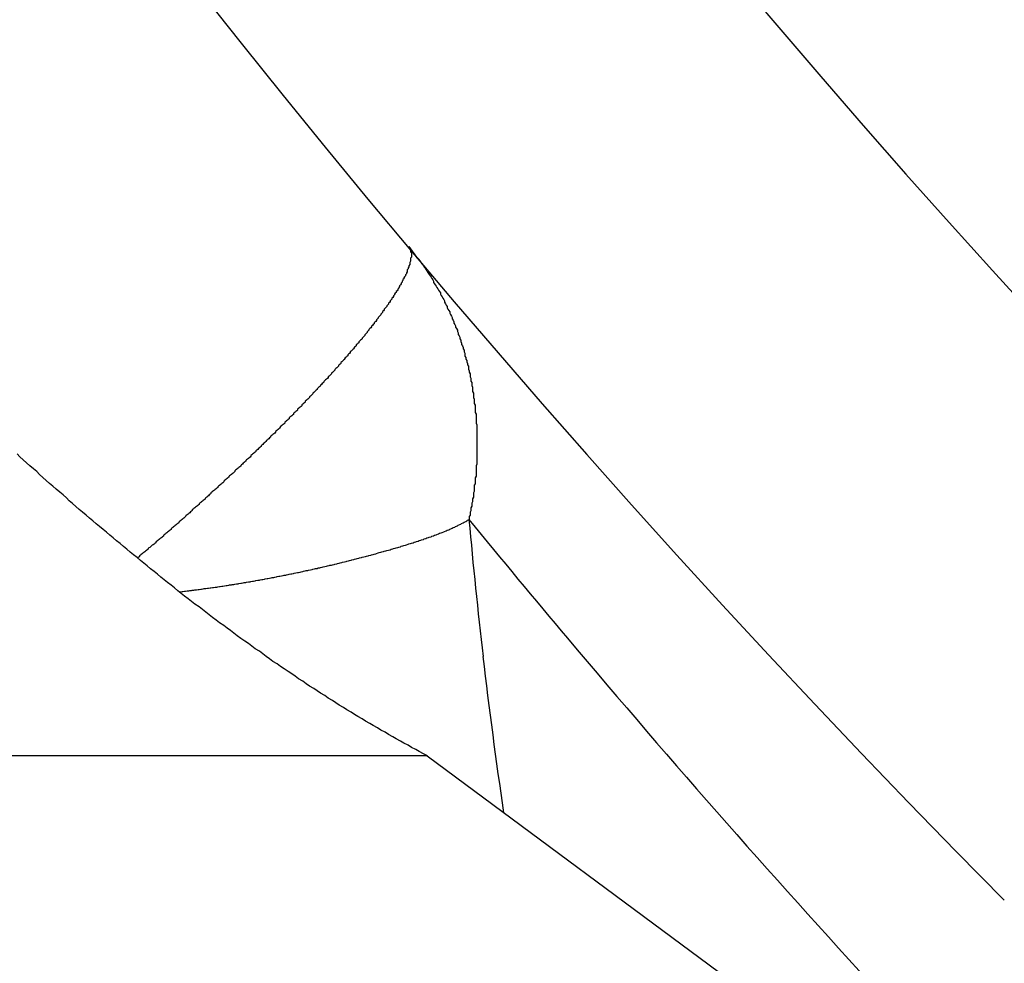
# Model space of a CAD drawing. Extents: x -1 to 837, y 0 to 421.
# Drawn here: x 366 to 367, y 57 to 58 of the extents above; entities that cross this region are included whole.
import ezdxf

# ---------------------------------------------------------------- set-up
doc = ezdxf.new("R2010")
doc.units = 0
doc.header["$MEASUREMENT"] = 0
doc.layers.get('0').update_dxf_attribs({"linetype": 'CONTINUOUS'})
doc.layers.add('AUSFORMSCHRAEGEN', color=7, linetype='CONTINUOUS')
doc.layers.add('RUNDUNGEN', color=7, linetype='CONTINUOUS')

msp = doc.modelspace()

# ---------------------------------------------------------------- linework, layer by layer
at = {"color": 9, "linetype": 'Continuous'}
msp.add_line((366.3215, 57.29), (88.3796, 57.29), dxfattribs=at)
at = {"color": 3, "linetype": 'Continuous'}
msp.add_line((366.3215, 57.29), (367.4397, 56.4615), dxfattribs=at)
at = {"color": 3}
msp.add_polyline3d([(366.322, 57.29, 0), (366.317, 57.2924, 0), (366.312, 57.2949, 0), (366.308, 57.2973, 0), (366.303, 57.2998, 0), (366.299, 57.3023, 0), (366.294, 57.3048, 0), (366.29, 57.3073, 0), (366.285, 57.3099, 0), (366.281, 57.3124, 0), (366.276, 57.315, 0), (366.272, 57.3176, 0), (366.267, 57.3202, 0), (366.263, 57.3228, 0), (366.258, 57.3254, 0), (366.254, 57.328, 0), (366.249, 57.3307, 0), (366.245, 57.3333, 0), (366.24, 57.336, 0), (366.236, 57.3387, 0), (366.232, 57.3414, 0), (366.227, 57.3441, 0), (366.223, 57.3469, 0), (366.218, 57.3496, 0), (366.214, 57.3524, 0), (366.21, 57.3551, 0), (366.205, 57.3579, 0), (366.201, 57.3607, 0), (366.196, 57.3635, 0), (366.192, 57.3663, 0), (366.188, 57.3692, 0), (366.183, 57.372, 0), (366.179, 57.3748, 0), (366.175, 57.3777, 0), (366.17, 57.3806, 0), (366.166, 57.3835, 0), (366.162, 57.3864, 0), (366.158, 57.3893, 0), (366.153, 57.3922, 0), (366.149, 57.3951, 0), (366.145, 57.3981, 0), (366.14, 57.401, 0), (366.136, 57.404, 0), (366.132, 57.4069, 0), (366.128, 57.4099, 0), (366.124, 57.4129, 0), (366.119, 57.4159, 0), (366.115, 57.4189, 0), (366.111, 57.4219, 0), (366.107, 57.425, 0), (366.102, 57.428, 0), (366.098, 57.4311, 0), (366.094, 57.4341, 0), (366.09, 57.4372, 0), (366.086, 57.4402, 0), (366.082, 57.4433, 0), (366.077, 57.4464, 0), (366.073, 57.4495, 0), (366.069, 57.4526, 0), (366.065, 57.4558, 0), (366.061, 57.4589, 0), (366.057, 57.462, 0), (366.053, 57.4652, 0), (366.048, 57.4683, 0), (366.044, 57.4715, 0), (366.04, 57.4746, 0), (366.036, 57.4778, 0), (366.032, 57.481, 0), (366.028, 57.4842, 0), (366.024, 57.4874, 0), (366.02, 57.4906, 0), (366.016, 57.4938, 0), (366.012, 57.497, 0), (366.008, 57.5003, 0), (366.004, 57.5035, 0), (366, 57.5067, 0), (365.996, 57.51, 0), (365.992, 57.5133, 0), (365.988, 57.5165, 0), (365.984, 57.5198, 0), (365.98, 57.5231, 0), (365.976, 57.5264, 0), (365.972, 57.5296, 0), (365.968, 57.5329, 0), (365.964, 57.5363, 0), (365.96, 57.5396, 0), (365.956, 57.5429, 0), (365.952, 57.5462, 0), (365.948, 57.5495, 0), (365.944, 57.5529, 0), (365.94, 57.5562, 0), (365.936, 57.5596, 0), (365.932, 57.5629, 0), (365.928, 57.5663, 0), (365.924, 57.5697, 0), (365.92, 57.573, 0), (365.916, 57.5764, 0), (365.912, 57.5798, 0), (365.908, 57.5832, 0), (365.904, 57.5866, 0), (365.9, 57.59, 0), (365.897, 57.5934, 0), (365.893, 57.5968, 0), (365.889, 57.6002, 0), (365.885, 57.6036, 0), (365.881, 57.6071, 0), (365.877, 57.6105, 0), (365.873, 57.6139, 0), (365.869, 57.6174, 0), (365.865, 57.6208, 0), (365.862, 57.6243, 0), (365.858, 57.6277, 0), (365.854, 57.6312, 0), (365.85, 57.6347, 0), (365.846, 57.6381, 0), (365.842, 57.6416, 0), (365.839, 57.6451, 0)], dxfattribs=at)
at = {"color": 7, "linetype": 'Continuous'}
msp.add_arc((375.8796, 65.9184), 10, 92.68525, 267.31475, dxfattribs=at)
at = {"layer": 'AUSFORMSCHRAEGEN', "color": 7, "linetype": 'Continuous'}
msp.add_arc((375.8796, 65.9184), 10, 92.68525, 267.31475, dxfattribs=at)
at = {"layer": 'RUNDUNGEN', "color": 9}
for points in [[(366.3, 57.889, 0), (366.3, 57.8881, 0), (366.301, 57.8871, 0), (366.301, 57.8861, 0), (366.302, 57.885, 0), (366.302, 57.8839, 0), (366.302, 57.8828, 0), (366.303, 57.8817, 0), (366.303, 57.8805, 0), (366.303, 57.8793, 0), (366.303, 57.8781, 0), (366.303, 57.8768, 0), (366.302, 57.8756, 0), (366.302, 57.8743, 0), (366.302, 57.873, 0), (366.302, 57.8718, 0), (366.301, 57.8705, 0), (366.301, 57.8692, 0), (366.301, 57.8679, 0), (366.3, 57.8666, 0), (366.3, 57.8654, 0), (366.299, 57.8641, 0), (366.299, 57.8629, 0), (366.298, 57.8616, 0), (366.298, 57.8604, 0), (366.298, 57.8592, 0), (366.297, 57.8581, 0), (366.297, 57.8569, 0), (366.296, 57.8558, 0), (366.296, 57.8546, 0), (366.295, 57.8535, 0), (366.294, 57.8524, 0), (366.294, 57.8513, 0), (366.293, 57.8503, 0), (366.293, 57.8492, 0), (366.292, 57.8482, 0), (366.292, 57.8471, 0), (366.291, 57.8461, 0), (366.291, 57.8451, 0), (366.29, 57.844, 0), (366.289, 57.843, 0), (366.289, 57.842, 0), (366.288, 57.841, 0), (366.288, 57.8401, 0), (366.287, 57.8391, 0), (366.287, 57.8381, 0), (366.286, 57.8371, 0), (366.285, 57.8361, 0), (366.285, 57.8352, 0), (366.284, 57.8342, 0), (366.283, 57.8332, 0), (366.283, 57.8322, 0), (366.282, 57.8313, 0), (366.282, 57.8303, 0), (366.281, 57.8293, 0), (366.28, 57.8283, 0), (366.28, 57.8273, 0), (366.279, 57.8263, 0), (366.278, 57.8254, 0), (366.278, 57.8244, 0), (366.277, 57.8234, 0), (366.276, 57.8224, 0), (366.276, 57.8214, 0), (366.275, 57.8204, 0), (366.274, 57.8195, 0), (366.274, 57.8185, 0), (366.273, 57.8175, 0), (366.272, 57.8165, 0), (366.271, 57.8155, 0), (366.271, 57.8146, 0), (366.27, 57.8136, 0), (366.269, 57.8126, 0), (366.269, 57.8116, 0), (366.268, 57.8107, 0), (366.267, 57.8097, 0), (366.267, 57.8087, 0), (366.266, 57.8078, 0), (366.265, 57.8068, 0), (366.264, 57.8058, 0), (366.264, 57.8049, 0), (366.263, 57.8039, 0), (366.262, 57.803, 0), (366.262, 57.802, 0), (366.261, 57.8011, 0), (366.26, 57.8001, 0), (366.259, 57.7992, 0), (366.259, 57.7982, 0), (366.258, 57.7973, 0), (366.257, 57.7964, 0), (366.256, 57.7954, 0), (366.256, 57.7945, 0), (366.255, 57.7936, 0), (366.254, 57.7926, 0), (366.253, 57.7917, 0), (366.253, 57.7908, 0), (366.252, 57.7898, 0), (366.251, 57.7889, 0), (366.251, 57.788, 0), (366.25, 57.7871, 0), (366.249, 57.7861, 0), (366.248, 57.7852, 0), (366.248, 57.7843, 0), (366.247, 57.7834, 0), (366.246, 57.7825, 0), (366.245, 57.7815, 0), (366.245, 57.7806, 0), (366.244, 57.7797, 0), (366.243, 57.7788, 0), (366.242, 57.7779, 0), (366.241, 57.777, 0), (366.241, 57.776, 0), (366.24, 57.7751, 0), (366.239, 57.7742, 0), (366.238, 57.7733, 0), (366.238, 57.7724, 0), (366.237, 57.7715, 0), (366.236, 57.7706, 0), (366.235, 57.7697, 0), (366.235, 57.7688, 0), (366.234, 57.7679, 0), (366.233, 57.767, 0), (366.232, 57.7661, 0), (366.231, 57.7652, 0), (366.231, 57.7643, 0), (366.23, 57.7634, 0), (366.229, 57.7625, 0), (366.228, 57.7616, 0), (366.228, 57.7607, 0), (366.227, 57.7598, 0), (366.226, 57.7589, 0), (366.225, 57.758, 0), (366.224, 57.7571, 0), (366.224, 57.7562, 0), (366.223, 57.7553, 0), (366.222, 57.7544, 0), (366.221, 57.7535, 0), (366.22, 57.7526, 0), (366.22, 57.7517, 0), (366.219, 57.7508, 0), (366.218, 57.7499, 0), (366.217, 57.749, 0), (366.217, 57.7482, 0), (366.216, 57.7473, 0), (366.215, 57.7464, 0), (366.214, 57.7455, 0), (366.213, 57.7446, 0), (366.213, 57.7437, 0), (366.212, 57.7428, 0), (366.211, 57.7419, 0), (366.21, 57.7411, 0), (366.209, 57.7402, 0), (366.209, 57.7393, 0), (366.208, 57.7384, 0), (366.207, 57.7375, 0), (366.206, 57.7367, 0), (366.205, 57.7358, 0), (366.205, 57.7349, 0), (366.204, 57.734, 0), (366.203, 57.7331, 0), (366.202, 57.7323, 0), (366.201, 57.7314, 0), (366.2, 57.7305, 0), (366.2, 57.7296, 0), (366.199, 57.7288, 0), (366.198, 57.7279, 0), (366.197, 57.727, 0), (366.196, 57.7261, 0), (366.196, 57.7253, 0), (366.195, 57.7244, 0), (366.194, 57.7235, 0), (366.193, 57.7227, 0), (366.192, 57.7218, 0), (366.192, 57.7209, 0), (366.191, 57.7201, 0), (366.19, 57.7192, 0), (366.189, 57.7183, 0), (366.188, 57.7175, 0), (366.187, 57.7166, 0), (366.187, 57.7157, 0), (366.186, 57.7149, 0), (366.185, 57.714, 0), (366.184, 57.7131, 0), (366.183, 57.7123, 0), (366.183, 57.7114, 0), (366.182, 57.7105, 0), (366.181, 57.7097, 0), (366.18, 57.7088, 0), (366.179, 57.708, 0), (366.178, 57.7071, 0), (366.178, 57.7062, 0), (366.177, 57.7054, 0), (366.176, 57.7045, 0), (366.175, 57.7037, 0), (366.174, 57.7028, 0), (366.174, 57.7019, 0), (366.173, 57.7011, 0), (366.172, 57.7002, 0), (366.171, 57.6994, 0), (366.17, 57.6985, 0), (366.169, 57.6977, 0), (366.169, 57.6968, 0), (366.168, 57.696, 0), (366.167, 57.6951, 0), (366.166, 57.6942, 0), (366.165, 57.6934, 0), (366.164, 57.6925, 0), (366.164, 57.6917, 0), (366.163, 57.6908, 0), (366.162, 57.69, 0), (366.161, 57.6891, 0), (366.16, 57.6883, 0), (366.159, 57.6874, 0), (366.159, 57.6866, 0), (366.158, 57.6857, 0), (366.157, 57.6849, 0), (366.156, 57.684, 0), (366.155, 57.6832, 0), (366.154, 57.6824, 0), (366.154, 57.6815, 0), (366.153, 57.6807, 0), (366.152, 57.6798, 0), (366.151, 57.679, 0), (366.15, 57.6781, 0), (366.149, 57.6773, 0), (366.148, 57.6764, 0), (366.148, 57.6756, 0), (366.147, 57.6748, 0), (366.146, 57.6739, 0), (366.145, 57.6731, 0), (366.144, 57.6722, 0), (366.143, 57.6714, 0), (366.143, 57.6706, 0), (366.142, 57.6697, 0), (366.141, 57.6689, 0), (366.14, 57.668, 0), (366.139, 57.6672, 0), (366.138, 57.6664, 0), (366.137, 57.6655, 0), (366.137, 57.6647, 0), (366.136, 57.6639, 0), (366.135, 57.663, 0), (366.134, 57.6622, 0), (366.133, 57.6614, 0), (366.132, 57.6605, 0), (366.132, 57.6597, 0), (366.131, 57.6589, 0), (366.13, 57.658, 0), (366.129, 57.6572, 0), (366.128, 57.6564, 0), (366.127, 57.6555, 0), (366.126, 57.6547, 0), (366.126, 57.6539, 0), (366.125, 57.653, 0), (366.124, 57.6522, 0), (366.123, 57.6514, 0), (366.122, 57.6505, 0), (366.121, 57.6497, 0), (366.12, 57.6489, 0), (366.12, 57.6481, 0), (366.119, 57.6472, 0), (366.118, 57.6464, 0), (366.117, 57.6456, 0), (366.116, 57.6448, 0), (366.115, 57.6439, 0), (366.114, 57.6431, 0), (366.114, 57.6423, 0), (366.113, 57.6415, 0), (366.112, 57.6406, 0), (366.111, 57.6398, 0), (366.11, 57.639, 0), (366.109, 57.6382, 0), (366.108, 57.6373, 0), (366.108, 57.6365, 0), (366.107, 57.6357, 0), (366.106, 57.6349, 0), (366.105, 57.6341, 0), (366.104, 57.6332, 0), (366.103, 57.6324, 0), (366.102, 57.6316, 0), (366.102, 57.6308, 0), (366.101, 57.63, 0), (366.1, 57.6292, 0), (366.099, 57.6283, 0), (366.098, 57.6275, 0), (366.097, 57.6267, 0), (366.096, 57.6259, 0), (366.095, 57.6251, 0), (366.095, 57.6243, 0), (366.094, 57.6234, 0), (366.093, 57.6226, 0), (366.092, 57.6218, 0), (366.091, 57.621, 0), (366.09, 57.6202, 0), (366.089, 57.6194, 0), (366.088, 57.6186, 0), (366.088, 57.6177, 0), (366.087, 57.6169, 0), (366.086, 57.6161, 0), (366.085, 57.6153, 0), (366.084, 57.6145, 0), (366.083, 57.6137, 0), (366.082, 57.6129, 0), (366.082, 57.6121, 0), (366.081, 57.6113, 0), (366.08, 57.6105, 0), (366.079, 57.6096, 0), (366.078, 57.6088, 0), (366.077, 57.608, 0), (366.076, 57.6072, 0), (366.075, 57.6064, 0), (366.075, 57.6056, 0), (366.074, 57.6048, 0), (366.073, 57.604, 0), (366.072, 57.6032, 0), (366.071, 57.6024, 0), (366.07, 57.6016, 0), (366.069, 57.6008, 0), (366.068, 57.6, 0), (366.067, 57.5992, 0), (366.067, 57.5984, 0), (366.066, 57.5976, 0), (366.065, 57.5968, 0), (366.064, 57.596, 0), (366.063, 57.5952, 0), (366.062, 57.5944, 0), (366.061, 57.5936, 0), (366.06, 57.5927, 0), (366.06, 57.5919, 0), (366.059, 57.5911, 0), (366.058, 57.5903, 0), (366.057, 57.5895, 0), (366.056, 57.5887, 0), (366.055, 57.588, 0), (366.054, 57.5872, 0), (366.053, 57.5864, 0), (366.053, 57.5856, 0), (366.052, 57.5848, 0), (366.051, 57.584, 0), (366.05, 57.5832, 0), (366.049, 57.5824, 0), (366.048, 57.5816, 0), (366.047, 57.5808, 0), (366.046, 57.58, 0), (366.045, 57.5792, 0), (366.045, 57.5784, 0), (366.044, 57.5776, 0), (366.043, 57.5768, 0), (366.042, 57.576, 0), (366.041, 57.5752, 0), (366.04, 57.5744, 0), (366.039, 57.5736, 0), (366.038, 57.5728, 0), (366.037, 57.572, 0), (366.037, 57.5713, 0), (366.036, 57.5705, 0), (366.035, 57.5697, 0), (366.034, 57.5689, 0), (366.033, 57.5681, 0), (366.032, 57.5673, 0), (366.031, 57.5665, 0), (366.03, 57.5657, 0), (366.029, 57.5649, 0), (366.029, 57.5641, 0), (366.028, 57.5634, 0), (366.027, 57.5626, 0), (366.026, 57.5618, 0), (366.025, 57.561, 0), (366.024, 57.5602, 0), (366.023, 57.5594, 0), (366.022, 57.5586, 0), (366.021, 57.5579, 0), (366.02, 57.5571, 0), (366.02, 57.5563, 0), (366.019, 57.5555, 0), (366.018, 57.5547, 0), (366.017, 57.5539, 0), (366.016, 57.5532, 0), (366.015, 57.5524, 0), (366.014, 57.5516, 0), (366.013, 57.5508, 0), (366.012, 57.55, 0), (366.011, 57.5492, 0), (366.011, 57.5485, 0), (366.01, 57.5477, 0), (366.009, 57.5469, 0), (366.008, 57.5461, 0), (366.007, 57.5453, 0), (366.006, 57.5446, 0), (366.005, 57.5438, 0), (366.004, 57.543, 0), (366.003, 57.5422, 0), (366.002, 57.5415, 0), (366.002, 57.5407, 0), (366.001, 57.5399, 0), (366, 57.5391, 0), (365.999, 57.5383, 0), (365.998, 57.5376, 0), (365.997, 57.5368, 0), (365.996, 57.536, 0), (365.995, 57.5352, 0), (365.994, 57.5345, 0), (365.993, 57.5337, 0), (365.993, 57.5329, 0), (365.992, 57.5322, 0), (365.991, 57.5314, 0), (365.99, 57.5306, 0), (365.989, 57.5298, 0), (365.988, 57.5291, 0), (365.987, 57.5283, 0), (365.986, 57.5275, 0), (365.985, 57.5268, 0), (365.984, 57.526, 0), (365.983, 57.5252, 0), (365.983, 57.5244, 0), (365.982, 57.5237, 0), (365.981, 57.5229, 0)], [(366.3, 57.889, 0), (366.301, 57.8877, 0), (366.302, 57.8863, 0), (366.303, 57.8849, 0), (366.304, 57.8835, 0), (366.305, 57.8821, 0), (366.306, 57.8807, 0), (366.307, 57.8793, 0), (366.308, 57.8779, 0), (366.309, 57.8765, 0), (366.311, 57.8751, 0), (366.312, 57.8737, 0), (366.313, 57.8722, 0), (366.314, 57.8708, 0), (366.315, 57.8693, 0), (366.316, 57.8679, 0), (366.317, 57.8664, 0), (366.318, 57.865, 0), (366.319, 57.8635, 0), (366.32, 57.862, 0), (366.321, 57.8605, 0), (366.322, 57.8591, 0), (366.323, 57.8576, 0), (366.324, 57.8561, 0), (366.325, 57.8546, 0), (366.326, 57.8531, 0), (366.327, 57.8515, 0), (366.328, 57.85, 0), (366.329, 57.8485, 0), (366.329, 57.847, 0), (366.33, 57.8454, 0), (366.331, 57.8439, 0), (366.332, 57.8424, 0), (366.333, 57.8408, 0), (366.334, 57.8393, 0), (366.335, 57.8377, 0), (366.336, 57.8362, 0), (366.337, 57.8346, 0), (366.337, 57.833, 0), (366.338, 57.8314, 0), (366.339, 57.8299, 0), (366.34, 57.8283, 0), (366.341, 57.8267, 0), (366.342, 57.8251, 0), (366.342, 57.8235, 0), (366.343, 57.8219, 0), (366.344, 57.8203, 0), (366.345, 57.8187, 0), (366.345, 57.8171, 0), (366.346, 57.8155, 0), (366.347, 57.8138, 0), (366.348, 57.8122, 0), (366.348, 57.8106, 0), (366.349, 57.809, 0), (366.35, 57.8073, 0), (366.351, 57.8057, 0), (366.351, 57.804, 0), (366.352, 57.8024, 0), (366.353, 57.8007, 0), (366.353, 57.7991, 0), (366.354, 57.7974, 0), (366.355, 57.7958, 0), (366.355, 57.7941, 0), (366.356, 57.7925, 0), (366.357, 57.7908, 0), (366.357, 57.7891, 0), (366.358, 57.7874, 0), (366.358, 57.7858, 0), (366.359, 57.7841, 0), (366.36, 57.7824, 0), (366.36, 57.7807, 0), (366.361, 57.779, 0), (366.361, 57.7773, 0), (366.362, 57.7756, 0), (366.362, 57.7739, 0), (366.363, 57.7722, 0), (366.364, 57.7705, 0), (366.364, 57.7688, 0), (366.365, 57.7671, 0), (366.365, 57.7654, 0), (366.366, 57.7637, 0), (366.366, 57.762, 0), (366.366, 57.7603, 0), (366.367, 57.7586, 0), (366.367, 57.7568, 0), (366.368, 57.7551, 0), (366.368, 57.7534, 0), (366.369, 57.7517, 0), (366.369, 57.7499, 0), (366.37, 57.7482, 0), (366.37, 57.7465, 0), (366.37, 57.7447, 0), (366.371, 57.743, 0), (366.371, 57.7412, 0), (366.372, 57.7395, 0), (366.372, 57.7378, 0), (366.372, 57.736, 0), (366.373, 57.7343, 0), (366.373, 57.7325, 0), (366.373, 57.7308, 0), (366.374, 57.729, 0), (366.374, 57.7273, 0), (366.374, 57.7255, 0), (366.375, 57.7237, 0), (366.375, 57.722, 0), (366.375, 57.7202, 0), (366.375, 57.7185, 0), (366.376, 57.7167, 0), (366.376, 57.7149, 0), (366.376, 57.7132, 0), (366.376, 57.7114, 0), (366.377, 57.7096, 0), (366.377, 57.7079, 0), (366.377, 57.7061, 0), (366.377, 57.7043, 0), (366.378, 57.7025, 0), (366.378, 57.7008, 0), (366.378, 57.699, 0), (366.378, 57.6972, 0), (366.378, 57.6954, 0), (366.378, 57.6937, 0), (366.379, 57.6919, 0), (366.379, 57.6901, 0), (366.379, 57.6883, 0), (366.379, 57.6866, 0), (366.379, 57.6848, 0), (366.379, 57.683, 0), (366.379, 57.6812, 0), (366.38, 57.6794, 0), (366.38, 57.6776, 0), (366.38, 57.6759, 0), (366.38, 57.6741, 0), (366.38, 57.6723, 0), (366.38, 57.6705, 0), (366.38, 57.6687, 0), (366.38, 57.6669, 0), (366.38, 57.6652, 0), (366.38, 57.6634, 0), (366.38, 57.6616, 0), (366.38, 57.6598, 0), (366.38, 57.658, 0), (366.38, 57.6562, 0), (366.38, 57.6545, 0), (366.38, 57.6527, 0), (366.38, 57.6509, 0), (366.38, 57.6491, 0), (366.38, 57.6473, 0), (366.38, 57.6455, 0), (366.38, 57.6437, 0), (366.38, 57.642, 0), (366.38, 57.6402, 0), (366.38, 57.6384, 0), (366.38, 57.6366, 0), (366.38, 57.6348, 0), (366.38, 57.633, 0), (366.379, 57.6313, 0), (366.379, 57.6295, 0), (366.379, 57.6277, 0), (366.379, 57.6259, 0), (366.379, 57.6241, 0), (366.379, 57.6224, 0), (366.379, 57.6206, 0), (366.379, 57.6188, 0), (366.378, 57.617, 0), (366.378, 57.6153, 0), (366.378, 57.6135, 0), (366.378, 57.6117, 0), (366.378, 57.61, 0), (366.377, 57.6082, 0), (366.377, 57.6064, 0), (366.377, 57.6046, 0), (366.377, 57.6029, 0), (366.377, 57.6011, 0), (366.376, 57.5993, 0), (366.376, 57.5976, 0), (366.376, 57.5958, 0), (366.376, 57.5941, 0), (366.375, 57.5923, 0), (366.375, 57.5905, 0), (366.375, 57.5888, 0), (366.374, 57.587, 0), (366.374, 57.5853, 0), (366.374, 57.5835, 0), (366.373, 57.5818, 0), (366.373, 57.58, 0), (366.373, 57.5783, 0), (366.372, 57.5765, 0), (366.372, 57.5748, 0), (366.372, 57.5731, 0), (366.371, 57.5713, 0), (366.371, 57.5696, 0), (366.371, 57.5679, 0)], [(366.03, 57.4829, 0), (366.031, 57.483, 0), (366.033, 57.4832, 0), (366.034, 57.4834, 0), (366.036, 57.4836, 0), (366.037, 57.4838, 0), (366.039, 57.484, 0), (366.041, 57.4842, 0), (366.042, 57.4844, 0), (366.044, 57.4845, 0), (366.045, 57.4847, 0), (366.047, 57.4849, 0), (366.048, 57.4851, 0), (366.05, 57.4853, 0), (366.052, 57.4855, 0), (366.053, 57.4857, 0), (366.055, 57.4859, 0), (366.056, 57.4861, 0), (366.058, 57.4864, 0), (366.059, 57.4866, 0), (366.061, 57.4868, 0), (366.063, 57.487, 0), (366.064, 57.4872, 0), (366.066, 57.4874, 0), (366.067, 57.4876, 0), (366.069, 57.4879, 0), (366.07, 57.4881, 0), (366.072, 57.4883, 0), (366.074, 57.4885, 0), (366.075, 57.4888, 0), (366.077, 57.489, 0), (366.078, 57.4892, 0), (366.08, 57.4895, 0), (366.081, 57.4897, 0), (366.083, 57.4899, 0), (366.085, 57.4902, 0), (366.086, 57.4904, 0), (366.088, 57.4906, 0), (366.089, 57.4909, 0), (366.091, 57.4911, 0), (366.092, 57.4914, 0), (366.094, 57.4916, 0), (366.095, 57.4919, 0), (366.097, 57.4921, 0), (366.099, 57.4924, 0), (366.1, 57.4926, 0), (366.102, 57.4929, 0), (366.103, 57.4932, 0), (366.105, 57.4934, 0), (366.106, 57.4937, 0), (366.108, 57.4939, 0), (366.109, 57.4942, 0), (366.111, 57.4945, 0), (366.113, 57.4947, 0), (366.114, 57.495, 0), (366.116, 57.4953, 0), (366.117, 57.4956, 0), (366.119, 57.4958, 0), (366.12, 57.4961, 0), (366.122, 57.4964, 0), (366.124, 57.4967, 0), (366.125, 57.497, 0), (366.127, 57.4972, 0), (366.128, 57.4975, 0), (366.13, 57.4978, 0), (366.131, 57.4981, 0), (366.133, 57.4984, 0), (366.134, 57.4987, 0), (366.136, 57.499, 0), (366.138, 57.4993, 0), (366.139, 57.4996, 0), (366.141, 57.4999, 0), (366.142, 57.5002, 0), (366.144, 57.5005, 0), (366.145, 57.5008, 0), (366.147, 57.5011, 0), (366.148, 57.5014, 0), (366.15, 57.5017, 0), (366.152, 57.502, 0), (366.153, 57.5023, 0), (366.155, 57.5026, 0), (366.156, 57.5029, 0), (366.158, 57.5032, 0), (366.159, 57.5036, 0), (366.161, 57.5039, 0), (366.162, 57.5042, 0), (366.164, 57.5045, 0), (366.165, 57.5048, 0), (366.167, 57.5052, 0), (366.169, 57.5055, 0), (366.17, 57.5058, 0), (366.172, 57.5061, 0), (366.173, 57.5065, 0), (366.175, 57.5068, 0), (366.176, 57.5071, 0), (366.178, 57.5075, 0), (366.179, 57.5078, 0), (366.181, 57.5081, 0), (366.182, 57.5085, 0), (366.184, 57.5088, 0), (366.186, 57.5092, 0), (366.187, 57.5095, 0), (366.189, 57.5098, 0), (366.19, 57.5102, 0), (366.192, 57.5105, 0), (366.193, 57.5109, 0), (366.195, 57.5112, 0), (366.196, 57.5116, 0), (366.198, 57.5119, 0), (366.199, 57.5123, 0), (366.201, 57.5126, 0), (366.203, 57.513, 0), (366.204, 57.5134, 0), (366.206, 57.5137, 0), (366.207, 57.5141, 0), (366.209, 57.5144, 0), (366.21, 57.5148, 0), (366.212, 57.5152, 0), (366.213, 57.5155, 0), (366.215, 57.5159, 0), (366.216, 57.5163, 0), (366.218, 57.5166, 0), (366.219, 57.517, 0), (366.221, 57.5174, 0), (366.222, 57.5178, 0), (366.224, 57.5182, 0), (366.226, 57.5185, 0), (366.227, 57.5189, 0), (366.229, 57.5193, 0), (366.23, 57.5197, 0), (366.232, 57.5201, 0), (366.233, 57.5205, 0), (366.235, 57.5208, 0), (366.236, 57.5212, 0), (366.238, 57.5216, 0), (366.239, 57.522, 0), (366.241, 57.5224, 0), (366.242, 57.5228, 0), (366.244, 57.5232, 0), (366.245, 57.5236, 0), (366.247, 57.524, 0), (366.249, 57.5244, 0), (366.25, 57.5248, 0), (366.252, 57.5252, 0), (366.253, 57.5256, 0), (366.255, 57.5261, 0), (366.256, 57.5265, 0), (366.258, 57.5269, 0), (366.259, 57.5273, 0), (366.261, 57.5277, 0), (366.262, 57.5281, 0), (366.264, 57.5286, 0), (366.265, 57.529, 0), (366.267, 57.5294, 0), (366.268, 57.5298, 0), (366.27, 57.5303, 0), (366.271, 57.5307, 0), (366.273, 57.5311, 0), (366.274, 57.5316, 0), (366.276, 57.532, 0), (366.278, 57.5324, 0), (366.279, 57.5329, 0), (366.281, 57.5333, 0), (366.282, 57.5338, 0), (366.284, 57.5342, 0), (366.285, 57.5347, 0), (366.287, 57.5351, 0), (366.288, 57.5356, 0), (366.29, 57.536, 0), (366.291, 57.5365, 0), (366.293, 57.5369, 0), (366.294, 57.5374, 0), (366.296, 57.5379, 0), (366.297, 57.5383, 0), (366.299, 57.5388, 0), (366.3, 57.5393, 0), (366.302, 57.5397, 0), (366.303, 57.5402, 0), (366.305, 57.5407, 0), (366.306, 57.5412, 0), (366.308, 57.5416, 0), (366.309, 57.5421, 0), (366.311, 57.5426, 0), (366.312, 57.5431, 0), (366.314, 57.5436, 0), (366.315, 57.5441, 0), (366.317, 57.5446, 0), (366.318, 57.5451, 0), (366.32, 57.5456, 0), (366.321, 57.5462, 0), (366.323, 57.5467, 0), (366.324, 57.5472, 0), (366.326, 57.5477, 0), (366.327, 57.5483, 0), (366.329, 57.5488, 0), (366.33, 57.5494, 0), (366.332, 57.5499, 0), (366.333, 57.5505, 0), (366.335, 57.5511, 0), (366.336, 57.5517, 0), (366.338, 57.5522, 0), (366.339, 57.5528, 0), (366.341, 57.5534, 0), (366.342, 57.554, 0), (366.344, 57.5546, 0), (366.345, 57.5553, 0), (366.347, 57.5559, 0), (366.348, 57.5565, 0), (366.35, 57.5572, 0), (366.351, 57.5578, 0), (366.352, 57.5585, 0), (366.354, 57.5591, 0), (366.355, 57.5598, 0), (366.357, 57.5605, 0), (366.358, 57.5612, 0), (366.36, 57.5619, 0), (366.361, 57.5626, 0), (366.362, 57.5633, 0), (366.364, 57.564, 0), (366.365, 57.5648, 0), (366.367, 57.5655, 0), (366.368, 57.5663, 0), (366.369, 57.5671, 0), (366.371, 57.5679, 0)]]:
    msp.add_polyline3d(points, dxfattribs=at)
at = {"layer": 'RUNDUNGEN', "color": 7, "linetype": 'Continuous'}
for radius, start, end in [(12.5, 135.26126, 224.73877), (11.0262, 135.12859, 224.87152)]:
    msp.add_arc((375.8796, 65.9184), radius, start, end, dxfattribs=at)
at = {"layer": 'RUNDUNGEN', "color": 9, "linetype": 'Continuous'}
for centre, radius, start, end in [((375.8796, 65.9184), 12, 135.25388, 224.74637), ((375.8796, 65.9184), 11.5262, 135.12851, 224.87113), ((376.5233, 65.8865), 13.1254, 219.32967, 220.12177), ((372.5998, 58.1285), 6.2543, 185.1429, 186.62678), ((376.5143, 65.8787), 13.1135, 220.12126, 222.63131), ((372.1257, 58.0723), 5.777, 186.61605, 188.45381)]:
    msp.add_arc(centre, radius, start, end, dxfattribs=at)

doc.saveas('drawing.dxf')
